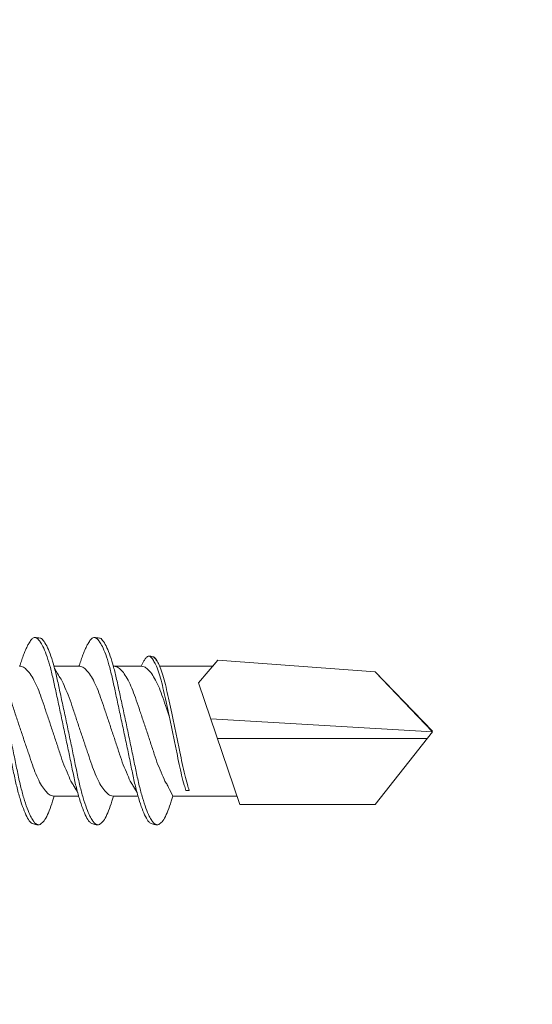
# Model space of a CAD drawing. Units: millimetres. Extents: x 822 to 8247, y -35 to 10465.
# Drawn here: x 1968 to 1979, y 3451 to 3474 of the extents above; entities that cross this region are included whole.
import ezdxf
from ezdxf import colors
from ezdxf.entities.mleader import LeaderData, LeaderLine
from ezdxf.math import Vec2, Vec3

# ---------------------------------------------------------------- set-up
doc = ezdxf.new("R2010")
doc.units = ezdxf.units.MM
for name, color, linetype, lineweight in [('DLS_Multileader', 254, 'Continuous', 0), ('DLS_Profil', 4, 'Continuous', 0), ('DLS_Vida', 251, 'Continuous', 0)]:
    doc.layers.add(name, color=color, linetype=linetype, lineweight=lineweight)
doc.styles.get("Standard").update_dxf_attribs({"font": 'arial.ttf'})

# ---------------------------------------------------------------- blocks, each defined once
blk = doc.blocks.new('DLS_Profil_CT')
h = blk.add_hatch()
h.set_pattern_fill('STEEL', color=256, scale=0.5)
h.set_pattern_definition([(45, (183.8636, -4973.3298), (-1.122532, 1.122532), []), (45, (183.8636, -4972.5361), (-1.122532, 1.122532), [])])
edge = h.paths.add_edge_path()
edge.add_arc((2.4, -23.825), 0.5, 180, 270)
edge.add_line((2.4, -24.325), (24.55, -24.325))
edge.add_arc((24.55, -23.825), 0.5, 270, 360)
edge.add_line((25.05, -23.825), (25.05, -22.225))
edge.add_line((25.05, -22.225), (25.95, -22.225))
edge.add_line((25.95, -22.225), (25.95, -23.825))
edge.add_arc((24.55, -23.825), 1.4, 270, 360, ccw=False)
edge.add_line((24.55, -25.225), (2.4, -25.225))
edge.add_arc((2.4, -23.825), 1.4, 180, 270, ccw=False)
edge.add_line((1, -23.825), (1, 23.825))
edge.add_arc((0.95, 23.825), 0.05, 0, 180)
edge.add_line((0.9, 23.825), (0.9, -23.825))
edge.add_arc((-0.5, -23.825), 1.4, 270, 360, ccw=False)
edge.add_line((-0.5, -25.225), (-22.65, -25.225))
edge.add_arc((-22.65, -23.825), 1.4, 180, 270, ccw=False)
edge.add_line((-24.05, -23.825), (-24.05, -22.225))
edge.add_line((-24.05, -22.225), (-23.15, -22.225))
edge.add_line((-23.15, -22.225), (-23.15, -23.825))
edge.add_arc((-22.65, -23.825), 0.5, 180, 270)
edge.add_line((-22.65, -24.325), (-0.5, -24.325))
edge.add_arc((-0.5, -23.825), 0.5, 270, 360)
edge.add_line((0, -23.825), (0, 23.825))
edge.add_arc((0.95, 23.825), 0.95, 0, 180, ccw=False)
edge.add_line((1.9, 23.825), (1.9, -23.825))
blk = doc.blocks.new('DLS_Vida_DrillexSapkali')
at = {"color": 0, "linetype": 'Continuous', "lineweight": 15}
for p, q in [((11.247, 7.562), (11.827, 7.562)), ((12.621, 7.562), (13.265, 7.562)), ((13.691, 7.562), (14.917, 7.562)), ((15.033, 7.7), (14.593, 7.177)), ((15.033, 7.7), (18.672, 7.431)), ((18.672, 7.431), (20, 6.062)), ((14.593, 7.177), (15.549, 4.367)), ((20, 6.043), (14.877, 6.343)), ((18.672, 4.367), (20, 6.043)), ((15.029, 5.895), (19.883, 5.895)), ((11.247, 4.562), (11.817, 4.562)), ((12.62, 4.562), (13.19, 4.562)), ((13.993, 4.562), (15.482, 4.562)), ((14.3, 4.693), (14.374, 4.693)), ((15.549, 4.367), (18.672, 4.367))]:
    blk.add_line(p, q, dxfattribs=at)
at = {"color": 0}
blk.add_lwpolyline([(20, 6.043), (18.672, 7.431), (15.033, 7.7), (14.917, 7.562), (13.691, 7.562, 0.116833), (13.548, 7.779, 0.108838)], format="xyb", dxfattribs=at)
at = {"color": 0, "linetype": 'Continuous', "lineweight": 15}
for points, knots in [([(9.57, 8.208), (9.57, 8.208), (9.594, 8.203), (9.646, 8.135), (9.724, 8.002), (9.803, 7.802), (9.88, 7.554), (9.95, 7.259), (10.02, 6.932), (10.097, 6.576), (10.175, 6.209), (10.254, 5.834), (10.331, 5.47), (10.402, 5.118), (10.471, 4.797), (10.548, 4.511), (10.626, 4.276), (10.7, 4.097), (10.746, 4.028), (10.767, 3.996)], [0, 0, 0, 0, 0.000631, 0.063056, 0.127303, 0.189629, 0.253766, 0.316018, 0.380041, 0.442459, 0.506702, 0.569001, 0.633107, 0.695391, 0.759452, 0.821866, 0.886105, 0.948375, 1, 1, 1, 1]), ([(10.772, 8.22), (10.763, 8.214), (10.738, 8.195), (10.702, 8.151), (10.661, 8.086), (10.626, 8.019), (10.585, 7.932), (10.544, 7.83), (10.503, 7.716), (10.472, 7.623), (10.456, 7.571), (10.453, 7.562)], [0, 0, 0, 0, 0.0795762, 0.2401902, 0.3213156, 0.4307376, 0.5409359, 0.6535761, 0.7670573, 0.8755538, 0.8985204, 0.8985204, 0.8985204, 0.8985204]), ([(10.941, 8.106), (10.938, 8.111), (10.908, 8.166), (10.865, 8.201), (10.812, 8.228), (10.785, 8.223), (10.772, 8.22)], [0, 0, 0, 0, 0.0470279, 0.4920801, 0.7448018, 1, 1, 1, 1]), ([(10.943, 8.208), (10.943, 8.208), (10.967, 8.203), (11.02, 8.135), (11.098, 8.002), (11.177, 7.802), (11.253, 7.554), (11.323, 7.259), (11.393, 6.932), (11.47, 6.576), (11.549, 6.209), (11.628, 5.834), (11.704, 5.47), (11.775, 5.118), (11.845, 4.797), (11.922, 4.511), (11.999, 4.276), (12.074, 4.097), (12.119, 4.028), (12.14, 3.996)], [0, 0, 0, 0, 0.000631, 0.063056, 0.127303, 0.189629, 0.253766, 0.316018, 0.380041, 0.442459, 0.506702, 0.569001, 0.633107, 0.695391, 0.759452, 0.821866, 0.886105, 0.948375, 1, 1, 1, 1]), ([(12.145, 8.22), (12.136, 8.214), (12.111, 8.195), (12.075, 8.151), (12.034, 8.086), (11.999, 8.019), (11.959, 7.932), (11.917, 7.83), (11.876, 7.716), (11.846, 7.623), (11.829, 7.571), (11.827, 7.562)], [0, 0, 0, 0, 0.0795762, 0.2401902, 0.3213156, 0.4307376, 0.5409359, 0.6535761, 0.7670573, 0.8755538, 0.8985204, 0.8985204, 0.8985204, 0.8985204]), ([(12.314, 8.106), (12.311, 8.111), (12.282, 8.166), (12.238, 8.201), (12.185, 8.228), (12.158, 8.223), (12.145, 8.22)], [0, 0, 0, 0, 0.0470279, 0.4920801, 0.7448018, 1, 1, 1, 1]), ([(12.316, 8.208), (12.316, 8.208), (12.34, 8.203), (12.393, 8.135), (12.471, 8.002), (12.55, 7.802), (12.626, 7.554), (12.697, 7.259), (12.767, 6.932), (12.844, 6.576), (12.922, 6.209), (13.001, 5.834), (13.077, 5.47), (13.149, 5.118), (13.218, 4.797), (13.295, 4.511), (13.373, 4.276), (13.447, 4.097), (13.493, 4.028), (13.513, 3.996)], [0, 0, 0, 0, 0.000631, 0.063056, 0.127303, 0.189629, 0.253766, 0.316018, 0.380041, 0.442459, 0.506702, 0.569001, 0.633107, 0.695391, 0.759452, 0.821866, 0.886105, 0.948375, 1, 1, 1, 1]), ([(12.316, 8.208), (12.316, 8.208), (12.34, 8.203), (12.393, 8.135), (12.471, 8.002), (12.55, 7.802), (12.626, 7.554), (12.697, 7.259), (12.767, 6.932), (12.844, 6.576), (12.922, 6.209), (13.001, 5.834), (13.077, 5.47), (13.149, 5.118), (13.218, 4.797), (13.295, 4.511), (13.373, 4.276), (13.447, 4.097), (13.493, 4.028), (13.513, 3.996)], [0, 0, 0, 0, 0.000631, 0.063056, 0.127303, 0.189629, 0.253766, 0.316018, 0.380041, 0.442459, 0.506702, 0.569001, 0.633107, 0.695391, 0.759452, 0.821866, 0.886105, 0.948375, 1, 1, 1, 1]), ([(10.72, 3.945), (10.711, 3.951), (10.679, 3.976), (10.617, 4.083), (10.539, 4.26), (10.46, 4.497), (10.384, 4.777), (10.314, 5.1), (10.243, 5.446), (10.166, 5.812), (10.088, 6.183), (10.009, 6.554), (9.933, 6.908), (9.862, 7.24), (9.792, 7.535), (9.715, 7.787), (9.64, 7.984), (9.59, 8.067), (9.567, 8.106)], [0, 0, 0, 0, 0.025187, 0.089635, 0.155947, 0.220726, 0.287396, 0.351929, 0.418303, 0.482772, 0.54911, 0.613886, 0.680552, 0.745065, 0.81142, 0.875909, 0.94227, 1, 1, 1, 1]), ([(12.094, 3.945), (12.085, 3.951), (12.052, 3.976), (11.99, 4.083), (11.912, 4.26), (11.833, 4.497), (11.757, 4.777), (11.687, 5.1), (11.616, 5.446), (11.539, 5.812), (11.461, 6.183), (11.382, 6.554), (11.306, 6.908), (11.235, 7.24), (11.165, 7.535), (11.088, 7.787), (11.013, 7.984), (10.964, 8.067), (10.941, 8.106)], [0, 0, 0, 0, 0.025187, 0.089635, 0.155947, 0.220726, 0.287396, 0.351929, 0.418303, 0.482772, 0.54911, 0.613886, 0.680552, 0.745065, 0.81142, 0.875909, 0.94227, 1, 1, 1, 1]), ([(13.467, 3.945), (13.458, 3.951), (13.425, 3.976), (13.363, 4.083), (13.285, 4.26), (13.207, 4.497), (13.13, 4.777), (13.06, 5.1), (12.99, 5.446), (12.913, 5.812), (12.834, 6.183), (12.755, 6.554), (12.679, 6.908), (12.608, 7.24), (12.538, 7.535), (12.462, 7.787), (12.386, 7.984), (12.337, 8.067), (12.314, 8.106)], [0, 0, 0, 0, 0.025187, 0.089635, 0.155947, 0.220726, 0.287396, 0.351929, 0.418303, 0.482772, 0.54911, 0.613886, 0.680552, 0.745065, 0.81142, 0.875909, 0.94227, 1, 1, 1, 1]), ([(13.467, 3.945), (13.458, 3.951), (13.425, 3.976), (13.363, 4.083), (13.285, 4.26), (13.207, 4.497), (13.13, 4.777), (13.06, 5.1), (12.99, 5.446), (12.913, 5.812), (12.834, 6.183), (12.755, 6.554), (12.679, 6.908), (12.608, 7.24), (12.538, 7.535), (12.462, 7.787), (12.386, 7.984), (12.337, 8.067), (12.314, 8.106)], [0, 0, 0, 0, 0.025187, 0.089635, 0.155947, 0.220726, 0.287396, 0.351929, 0.418303, 0.482772, 0.54911, 0.613886, 0.680552, 0.745065, 0.81142, 0.875909, 0.94227, 1, 1, 1, 1]), ([(13.411, 7.789), (13.404, 7.784), (13.384, 7.769), (13.355, 7.733), (13.323, 7.681), (13.295, 7.629), (13.275, 7.585), (13.265, 7.562)], [0, 0, 0, 0, 0.0795762, 0.2401902, 0.3213156, 0.4307376, 0.5328097, 0.5328097, 0.5328097, 0.5328097]), ([(13.546, 7.697), (13.544, 7.701), (13.521, 7.745), (13.486, 7.773), (13.443, 7.795), (13.422, 7.791), (13.411, 7.789)], [0, 0, 0, 0, 0.0470279, 0.4920801, 0.7448018, 1, 1, 1, 1]), ([(13.548, 7.779), (13.548, 7.779), (13.567, 7.775), (13.61, 7.72), (13.672, 7.614), (13.735, 7.454), (13.796, 7.256), (13.852, 7.02), (13.909, 6.758), (13.97, 6.473), (14.033, 6.18), (14.096, 5.88), (14.157, 5.588), (14.214, 5.307), (14.27, 5.05), (14.325, 4.845), (14.36, 4.736), (14.374, 4.693)], [0, 0, 0, 0, 0.0006308, 0.0630558, 0.1273032, 0.1896294, 0.2537656, 0.3160184, 0.3800405, 0.4424593, 0.5067016, 0.5690011, 0.633107, 0.6953908, 0.759452, 0.8218659, 0.8661563, 0.8661563, 0.8661563, 0.8661563]), ([(9.887, 7.514), (9.999, 7.312), (10.065, 7.231), (10.12, 7.072), (10.229, 6.845), (10.309, 6.592), (10.396, 6.33), (10.486, 6.06), (10.576, 5.792), (10.665, 5.529), (10.747, 5.285), (10.827, 5.065), (10.914, 4.881), (11.004, 4.733), (11.093, 4.628), (11.176, 4.566), (11.225, 4.563), (11.247, 4.562)], [0.0046437, 0.0046437, 0.0046437, 0.0046437, 0.0352634, 0.1048323, 0.1764445, 0.245064, 0.3156689, 0.3842468, 0.4547277, 0.5242974, 0.5959126, 0.6645017, 0.7350747, 0.803639, 0.8741048, 0.9436747, 1, 1, 1, 1]), ([(11.794, 4.646), (11.699, 4.816), (11.634, 4.895), (11.58, 5.053), (11.471, 5.279), (11.391, 5.532), (11.304, 5.794), (11.214, 6.064), (11.125, 6.332), (11.036, 6.595), (10.954, 6.839), (10.873, 7.06), (10.786, 7.243), (10.696, 7.391), (10.607, 7.496), (10.524, 7.558), (10.475, 7.561), (10.453, 7.562)], [0.006526, 0.006526, 0.006526, 0.006526, 0.0352634, 0.1048323, 0.1764445, 0.245064, 0.3156689, 0.3842468, 0.4547277, 0.5242974, 0.5959126, 0.6645017, 0.7350747, 0.803639, 0.8741048, 0.9436747, 1, 1, 1, 1]), ([(11.26, 7.514), (11.372, 7.312), (11.439, 7.231), (11.494, 7.072), (11.602, 6.845), (11.683, 6.592), (11.77, 6.33), (11.859, 6.06), (11.949, 5.792), (12.038, 5.529), (12.12, 5.285), (12.2, 5.065), (12.287, 4.881), (12.377, 4.733), (12.467, 4.628), (12.549, 4.566), (12.598, 4.563), (12.62, 4.562)], [0.0046437, 0.0046437, 0.0046437, 0.0046437, 0.0352634, 0.1048323, 0.1764445, 0.245064, 0.3156689, 0.3842468, 0.4547277, 0.5242974, 0.5959126, 0.6645017, 0.7350747, 0.803639, 0.8741048, 0.9436747, 1, 1, 1, 1]), ([(13.167, 4.646), (13.072, 4.816), (13.008, 4.895), (12.953, 5.053), (12.845, 5.279), (12.764, 5.532), (12.677, 5.794), (12.587, 6.064), (12.498, 6.332), (12.409, 6.595), (12.327, 6.839), (12.246, 7.06), (12.159, 7.243), (12.07, 7.391), (11.98, 7.496), (11.897, 7.558), (11.849, 7.561), (11.827, 7.562)], [0.006526, 0.006526, 0.006526, 0.006526, 0.0352634, 0.1048323, 0.1764445, 0.245064, 0.3156689, 0.3842468, 0.4547277, 0.5242974, 0.5959126, 0.6645017, 0.7350747, 0.803639, 0.8741048, 0.9436747, 1, 1, 1, 1]), ([(13.993, 4.562), (13.876, 4.816), (13.811, 4.895), (13.757, 5.053), (13.648, 5.279), (13.567, 5.532), (13.481, 5.794), (13.391, 6.064), (13.301, 6.332), (13.212, 6.595), (13.13, 6.839), (13.05, 7.06), (12.963, 7.243), (12.873, 7.391), (12.783, 7.496), (12.701, 7.558), (12.652, 7.561), (12.63, 7.562)], [0.006526, 0.006526, 0.006526, 0.006526, 0.0352634, 0.1048323, 0.1764445, 0.245064, 0.3156689, 0.3842468, 0.4547277, 0.5242974, 0.5959126, 0.6645017, 0.7350747, 0.803639, 0.8741048, 0.9436747, 1, 1, 1, 1]), ([(13.909, 6.412), (13.889, 6.472), (13.839, 6.62), (13.765, 6.839), (13.684, 7.06), (13.597, 7.243), (13.508, 7.391), (13.418, 7.496), (13.335, 7.558), (13.287, 7.561), (13.265, 7.562)], [0.4759491, 0.4759491, 0.4759491, 0.4759491, 0.5242974, 0.5959126, 0.6645017, 0.7350747, 0.803639, 0.8741048, 0.9436747, 1, 1, 1, 1]), ([(14.3, 4.693), (14.287, 4.731), (14.253, 4.838), (14.199, 5.034), (14.143, 5.292), (14.087, 5.569), (14.025, 5.862), (13.963, 6.159), (13.9, 6.456), (13.838, 6.739), (13.782, 7.005), (13.726, 7.241), (13.665, 7.442), (13.604, 7.599), (13.565, 7.666), (13.546, 7.697)], [0.179842, 0.179842, 0.179842, 0.179842, 0.2207256, 0.2873965, 0.3519286, 0.4183026, 0.4827722, 0.5491095, 0.6138857, 0.6805521, 0.7450646, 0.8114195, 0.8759089, 0.9422696, 1, 1, 1, 1]), ([(10.962, 3.937), (10.974, 3.945), (11.012, 3.972), (11.077, 4.084), (11.156, 4.266), (11.213, 4.435), (11.242, 4.545), (11.247, 4.562)], [0, 0, 0, 0, 0.1191986, 0.3645337, 0.6022444, 0.8468262, 0.8926811, 0.8926811, 0.8926811, 0.8926811]), ([(12.335, 3.937), (12.347, 3.945), (12.385, 3.972), (12.451, 4.084), (12.529, 4.266), (12.586, 4.435), (12.616, 4.545), (12.62, 4.562)], [0, 0, 0, 0, 0.1191986, 0.3645337, 0.6022444, 0.8468262, 0.8926811, 0.8926811, 0.8926811, 0.8926811]), ([(13.708, 3.937), (13.721, 3.945), (13.758, 3.972), (13.824, 4.084), (13.903, 4.266), (13.959, 4.435), (13.989, 4.545), (13.993, 4.562)], [0, 0, 0, 0, 0.1191986, 0.3645337, 0.6022444, 0.8468262, 0.8926811, 0.8926811, 0.8926811, 0.8926811]), ([(10.767, 3.996), (10.772, 3.988), (10.802, 3.936), (10.854, 3.903), (10.911, 3.889), (10.949, 3.925), (10.962, 3.937)], [0, 0, 0, 0, 0.073204, 0.439618, 0.816535, 1, 1, 1, 1]), ([(12.14, 3.996), (12.145, 3.988), (12.175, 3.936), (12.227, 3.903), (12.284, 3.889), (12.322, 3.925), (12.335, 3.937)], [0, 0, 0, 0, 0.073204, 0.439618, 0.816535, 1, 1, 1, 1]), ([(13.513, 3.996), (13.518, 3.988), (13.548, 3.936), (13.601, 3.903), (13.657, 3.889), (13.696, 3.925), (13.708, 3.937)], [0, 0, 0, 0, 0.073204, 0.439618, 0.816535, 1, 1, 1, 1]), ([(13.513, 3.996), (13.518, 3.988), (13.548, 3.936), (13.601, 3.903), (13.657, 3.889), (13.696, 3.925), (13.708, 3.937)], [0, 0, 0, 0, 0.073204, 0.439618, 0.816535, 1, 1, 1, 1])]:
    blk.add_open_spline(points, degree=3, knots=knots, dxfattribs=at)
for points in [[(10.809, 8.224), (10.863, 8.222), (10.924, 8.212), (10.943, 8.208)], [(12.183, 8.224), (12.236, 8.222), (12.297, 8.212), (12.316, 8.208)], [(13.441, 7.791), (13.487, 7.791), (13.529, 7.783), (13.548, 7.779)], [(10.72, 3.945), (10.773, 3.919), (10.815, 3.903), (10.89, 3.897)], [(12.094, 3.945), (12.146, 3.919), (12.188, 3.903), (12.264, 3.897)], [(13.467, 3.945), (13.519, 3.919), (13.562, 3.903), (13.637, 3.897)], [(13.467, 3.945), (13.519, 3.919), (13.562, 3.903), (13.637, 3.897)]]:
    blk.add_spline(points, degree=3, dxfattribs=at)
blk = doc.blocks.new('DLS_Ceketleme_Set')
at = {"layer": 'DLS_Profil'}
blk.add_blockref('DLS_Profil_CT', (18.085, -122.718), dxfattribs=at)
at = {"layer": 'DLS_Vida'}
blk.add_blockref('DLS_Vida_DrillexSapkali', (16.085, -110.555), dxfattribs=at)
blk = doc.blocks.new('_Dot')
at = {"color": 0, "linetype": 'ByBlock', "lineweight": -2}
blk.add_line((-0.5, 0), (-1, 0), dxfattribs=at)
at = {"color": 0, "linetype": 'ByBlock', "const_width": 0.5}
blk.add_lwpolyline([(-0.25, 0, 1), (0.25, 0, 1)], format="xyb", close=True, dxfattribs=at)

msp = doc.modelspace()

# ---------------------------------------------------------------- block references
msp.add_blockref('DLS_Ceketleme_Set', (1941.089, 3562.157))

# ---------------------------------------------------------------- leaders
at = {"layer": 'DLS_Multileader'}
ml = msp.add_multileader_mtext('Standard', dxfattribs=at)
ml.set_content('\\A1;BoardeX L125 Braket (30x125 mm; 2 mm) {\\H0.7x;\\S(2)^ ;}', color=256)
ml.set_leader_properties(color=256)
ml.set_arrow_properties(name='DOT')
ml.build(insert=Vec2(0, 0))
ml.multileader.update_dxf_attribs({"dogleg_length": 20, "arrow_head_size": 6})
ctx = ml.context
ctx.base_point, ctx.char_height, ctx.arrow_head_size, ctx.landing_gap_size, ctx.plane_origin = Vec3(1778.478, 3304.982), 12, 6, 10, Vec3(1544.83, 3448.63)
notes = []
notes.append((ctx, [(0, (1, 1, 0), (1758.478, 3304.982), (1, 0), 20, [(0, [(1557.902, 3505.559)], 0, [])])]))
ctx.mtext.insert, ctx.mtext.flow_direction = Vec3(1788.478, 3312.746), 5
for ctx, leaders in notes:
    for number, flags, end, landing, length, lines in leaders:
        leader = LeaderData()
        leader.index, (leader.has_last_leader_line, leader.has_dogleg_vector, leader.attachment_direction) = number, flags
        leader.last_leader_point, leader.dogleg_vector, leader.dogleg_length = Vec3(end), Vec3(landing), length
        for number, points, colour, breaks in lines:
            line = LeaderLine()
            line.index, line.vertices, line.color, line.breaks = number, Vec3.list(points), colors.encode_raw_color(colour), breaks
            leader.lines.append(line)
        ctx.leaders.append(leader)

doc.saveas('drawing.dxf')
